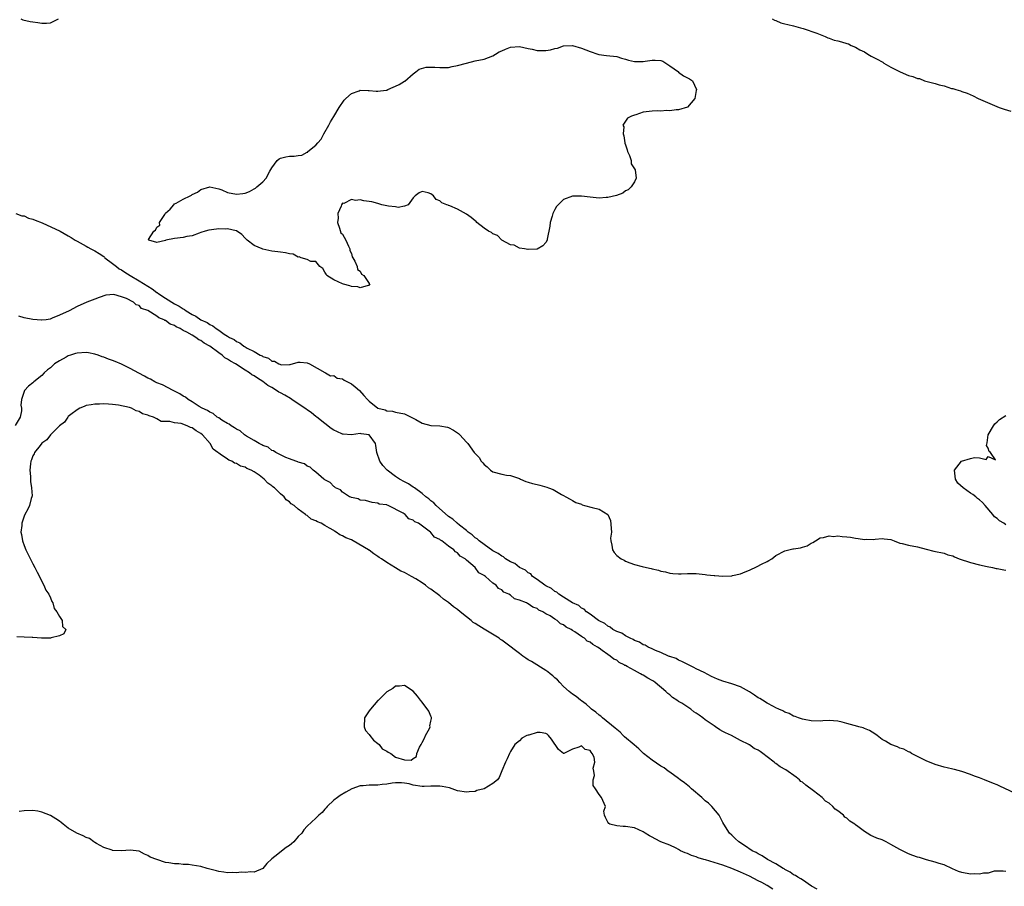
# Model space of a CAD drawing. Units: inches. Extents: x 2565000 to 2568000, y 1557000 to 1560000.
# Drawn here: x 2565654 to 2565877, y 1558957 to 1559153 of the extents above; entities that cross this region are included whole.
import ezdxf

# ---------------------------------------------------------------- set-up
doc = ezdxf.new("R2010")
doc.units = ezdxf.units.IN
doc.header["$MEASUREMENT"] = 0
doc.layers.add('LD25651557_2ft', color=42, linetype='Continuous')

msp = doc.modelspace()

# ---------------------------------------------------------------- linework, layer by layer
at = {"layer": 'LD25651557_2ft'}
for points, elevation in [([(2565654.3, 1559153), (2565654.75, 1559152.75), (2565656.4, 1559152.4), (2565657, 1559152.35), (2565658.14, 1559152.14), (2565659, 1559152.03), (2565660.04, 1559152.04), (2565661, 1559152.1), (2565662.78, 1559153)], 6638), ([(2565824.11, 1559153), (2565824.69, 1559152.69), (2565825, 1559152.61), (2565826.1, 1559152.1), (2565827, 1559151.9), (2565827.69, 1559151.69), (2565829, 1559151.39), (2565830.57, 1559151), (2565830.89, 1559150.89), (2565831.19, 1559150.81), (2565834.25, 1559149.75), (2565836.13, 1559149), (2565836.71, 1559148.71), (2565837, 1559148.67), (2565838.18, 1559148.18), (2565839, 1559148.01), (2565839.81, 1559147.81), (2565841, 1559147.41), (2565841.38, 1559147.38), (2565842.03, 1559147), (2565843, 1559146.59), (2565843.97, 1559146.03), (2565845, 1559145.51), (2565845.79, 1559145), (2565846.56, 1559144.56), (2565847, 1559144.32), (2565847.91, 1559143.91), (2565849, 1559143.25), (2565849.19, 1559143.19), (2565849.43, 1559143), (2565851, 1559142.1), (2565852.93, 1559141.07), (2565854.42, 1559140.42), (2565855, 1559140.21), (2565855.95, 1559139.95), (2565857, 1559139.55), (2565857.48, 1559139.48), (2565858.61, 1559139), (2565859.16, 1559138.84), (2565861, 1559138.39), (2565861.9, 1559138.1), (2565863, 1559137.88), (2565864.71, 1559137.29), (2565865, 1559137.25), (2565865.64, 1559137), (2565866.72, 1559136.72), (2565867, 1559136.6), (2565868.23, 1559136.23), (2565869.6, 1559135.6), (2565870.73, 1559135), (2565875.47, 1559133), (2565876.59, 1559132.59), (2565878.14, 1559132.14)], 6638), ([(2565653.14, 1559109), (2565654.5, 1559108.5), (2565655, 1559108.46), (2565655.98, 1559107.98), (2565657, 1559107.73), (2565657.49, 1559107.49), (2565659.07, 1559106.93), (2565663.15, 1559105), (2565665, 1559103.95), (2565665.62, 1559103.62), (2565666.53, 1559103), (2565667, 1559102.72), (2565669, 1559101.63), (2565669.43, 1559101.43), (2565670.12, 1559101), (2565670.71, 1559100.71), (2565671, 1559100.58), (2565671.99, 1559099.99), (2565673, 1559099.27), (2565673.15, 1559099.15), (2565673.28, 1559099), (2565675, 1559097.73), (2565675.9, 1559097), (2565676.53, 1559096.53), (2565677, 1559096.26), (2565677.77, 1559095.77), (2565678.98, 1559094.98), (2565681, 1559093.82), (2565683, 1559092.55), (2565683.98, 1559091.98), (2565685, 1559091.18), (2565685.12, 1559091.12), (2565685.27, 1559091), (2565687, 1559089.88), (2565689, 1559088.63), (2565690.09, 1559088.09), (2565691, 1559087.43), (2565691.3, 1559087.3), (2565691.67, 1559087), (2565693, 1559086.2), (2565693.83, 1559085.83), (2565694.93, 1559085), (2565696.36, 1559084.36), (2565697, 1559083.89), (2565697.65, 1559083.65), (2565698.43, 1559083), (2565699, 1559082.65), (2565700.23, 1559081.77), (2565701, 1559081.3), (2565701.46, 1559081), (2565702.51, 1559080.51), (2565703, 1559080.05), (2565703.81, 1559079.81), (2565704.7, 1559079), (2565705, 1559078.84), (2565705.43, 1559078.57), (2565707, 1559077.85), (2565708.4, 1559077), (2565708.83, 1559076.83), (2565709, 1559076.69), (2565710.3, 1559076.3), (2565711, 1559075.66), (2565711.6, 1559075.61), (2565712.61, 1559075), (2565713.2, 1559074.8), (2565715, 1559074.87), (2565715.14, 1559074.86), (2565717, 1559075.4), (2565717.41, 1559075.41), (2565719, 1559075.25), (2565719.55, 1559075), (2565723, 1559073.08), (2565723.18, 1559073), (2565724.31, 1559072.31), (2565725, 1559072.39), (2565725.79, 1559071.79), (2565727, 1559071.65), (2565727.36, 1559071.36), (2565729, 1559070.5), (2565729.83, 1559069.83), (2565730.82, 1559069), (2565731.84, 1559067.84), (2565732.68, 1559067), (2565733, 1559066.57), (2565735, 1559065.03), (2565736.63, 1559064.63), (2565737, 1559064.44), (2565738.32, 1559064.32), (2565739, 1559064.11), (2565741, 1559063.7), (2565742.51, 1559063), (2565742.81, 1559062.81), (2565743.58, 1559062.42), (2565745, 1559061.59), (2565747, 1559061.1), (2565749.03, 1559061.03), (2565750.75, 1559060.75), (2565751, 1559060.67), (2565752.06, 1559060.06), (2565753.26, 1559059.26), (2565753.55, 1559059), (2565755, 1559057.35), (2565755.34, 1559057), (2565756.73, 1559055), (2565757.87, 1559053.87), (2565758.38, 1559053), (2565758.69, 1559052.69), (2565759, 1559052.31), (2565759.74, 1559051.74), (2565760.49, 1559051), (2565761, 1559050.66), (2565763, 1559050.13), (2565764.1, 1559049.9), (2565765, 1559049.76), (2565767, 1559049.1), (2565767.26, 1559049), (2565768.47, 1559048.47), (2565769, 1559048.28), (2565769.99, 1559047.99), (2565771, 1559047.76), (2565771.64, 1559047.64), (2565773.18, 1559047.18), (2565773.58, 1559047), (2565774.62, 1559046.62), (2565775, 1559046.38), (2565776.49, 1559045.51), (2565777, 1559045.24), (2565777.5, 1559045), (2565778.46, 1559044.46), (2565779, 1559044.11), (2565779.72, 1559043.72), (2565781, 1559043.31), (2565781.2, 1559043.2), (2565781.73, 1559043), (2565783.47, 1559042.53), (2565785, 1559042.2), (2565786.98, 1559040.98), (2565787.63, 1559039.63), (2565787.79, 1559037), (2565787.6, 1559035.6), (2565787.66, 1559035), (2565787.92, 1559034.08), (2565788.01, 1559033), (2565788.42, 1559032.42), (2565789, 1559031.75), (2565789.97, 1559031), (2565790.66, 1559030.66), (2565791, 1559030.43), (2565791.93, 1559030.07), (2565793, 1559029.7), (2565794.78, 1559029.22), (2565795.72, 1559029), (2565796.78, 1559028.78), (2565797, 1559028.7), (2565798.43, 1559028.43), (2565799, 1559028.18), (2565800.04, 1559028.04), (2565801, 1559027.7), (2565801.67, 1559027.67), (2565803, 1559027.56), (2565803.57, 1559027.57), (2565805, 1559027.67), (2565805.64, 1559027.64), (2565807, 1559027.62), (2565809, 1559027.4), (2565809.38, 1559027.38), (2565811, 1559027.17), (2565811.17, 1559027.17), (2565813, 1559027.04), (2565815, 1559027.13), (2565815.18, 1559027.18), (2565817, 1559027.57), (2565818.01, 1559028.01), (2565819, 1559028.39), (2565820.79, 1559029.21), (2565821.75, 1559029.75), (2565823, 1559030.35), (2565823.42, 1559030.58), (2565824.05, 1559031), (2565825, 1559031.74), (2565827, 1559032.79), (2565827.89, 1559033), (2565828.81, 1559033.19), (2565829, 1559033.25), (2565830.57, 1559033.43), (2565831, 1559033.62), (2565832.09, 1559033.91), (2565833, 1559034.48), (2565833.35, 1559034.65), (2565833.93, 1559035), (2565835, 1559035.71), (2565835.77, 1559035.77), (2565837, 1559036.19), (2565838.03, 1559036.03), (2565839, 1559036.15), (2565839.99, 1559035.99), (2565841, 1559035.95), (2565841.85, 1559035.85), (2565843, 1559035.6), (2565843.57, 1559035.57), (2565845, 1559035.36), (2565845.39, 1559035.39), (2565847, 1559035.36), (2565847.42, 1559035.43), (2565849, 1559035.55), (2565849.5, 1559035.5), (2565851, 1559035.3), (2565851.75, 1559035), (2565853, 1559034.54), (2565853.55, 1559034.45), (2565855, 1559034.05), (2565857, 1559033.68), (2565859, 1559033.11), (2565860.69, 1559032.69), (2565863, 1559032.24), (2565863.9, 1559031.9), (2565865, 1559031.62), (2565865.41, 1559031.41), (2565866.46, 1559031), (2565869, 1559030.15), (2565871, 1559029.63), (2565872.76, 1559029.24), (2565873.94, 1559029), (2565874.81, 1559028.81), (2565875, 1559028.76), (2565876.5, 1559028.5), (2565877, 1559028.39)], 6640), ([(2565879, 1558978), (2565875.6, 1558979.6), (2565875, 1558979.85), (2565874.21, 1558980.21), (2565872.14, 1558981), (2565871, 1558981.45), (2565869.86, 1558981.86), (2565869, 1558982.21), (2565867, 1558982.91), (2565865.38, 1558983.38), (2565865, 1558983.45), (2565863.74, 1558983.74), (2565863, 1558983.89), (2565861, 1558984.47), (2565859, 1558985.29), (2565857, 1558986.3), (2565855.68, 1558987), (2565855.25, 1558987.25), (2565855, 1558987.36), (2565853.93, 1558987.93), (2565853, 1558988.21), (2565852.49, 1558988.49), (2565851, 1558988.97), (2565849.75, 1558989.75), (2565849, 1558990.16), (2565847.86, 1558991), (2565847.38, 1558991.38), (2565846.15, 1558992.15), (2565845, 1558992.65), (2565844.74, 1558992.74), (2565843.76, 1558993), (2565843, 1558993.23), (2565842.72, 1558993.28), (2565841, 1558993.78), (2565839.98, 1558994.02), (2565839, 1558994.29), (2565837, 1558994.45), (2565835.63, 1558994.37), (2565835, 1558994.31), (2565833, 1558994.34), (2565831.38, 1558994.62), (2565831, 1558994.71), (2565830.11, 1558995), (2565829.33, 1558995.33), (2565829, 1558995.42), (2565827.98, 1558995.98), (2565827, 1558996.32), (2565826.58, 1558996.58), (2565825.63, 1558997), (2565825, 1558997.32), (2565824.42, 1558997.58), (2565823, 1558998.37), (2565821.94, 1558999), (2565821.39, 1558999.39), (2565821, 1558999.57), (2565820.15, 1559000.15), (2565819, 1559000.87), (2565817, 1559002.01), (2565815, 1559002.71), (2565813, 1559003.32), (2565811.78, 1559003.78), (2565810.4, 1559004.4), (2565808.75, 1559005.25), (2565807, 1559006.1), (2565806.41, 1559006.41), (2565805.05, 1559007.05), (2565803.73, 1559007.73), (2565803, 1559008.04), (2565802.41, 1559008.41), (2565801, 1559008.87), (2565800.92, 1559008.92), (2565800.68, 1559009), (2565799, 1559009.79), (2565797.74, 1559010.26), (2565797, 1559010.64), (2565796.13, 1559011), (2565795.42, 1559011.42), (2565795, 1559011.54), (2565794.16, 1559012.16), (2565793, 1559012.53), (2565792.74, 1559012.74), (2565792.07, 1559013), (2565791, 1559013.59), (2565790.18, 1559014.18), (2565789, 1559014.56), (2565788.15, 1559015), (2565787.53, 1559015.53), (2565787, 1559015.73), (2565786.34, 1559016.34), (2565785, 1559016.94), (2565784.91, 1559017), (2565783, 1559018.43), (2565782.13, 1559019), (2565781.61, 1559019.61), (2565781, 1559019.83), (2565780.41, 1559020.41), (2565778.99, 1559021.01), (2565777, 1559022.32), (2565775.9, 1559023), (2565775.44, 1559023.44), (2565775, 1559023.6), (2565774.25, 1559024.25), (2565773, 1559024.85), (2565772.76, 1559025), (2565771, 1559026.32), (2565769.99, 1559027), (2565769.57, 1559027.57), (2565769, 1559027.79), (2565768.37, 1559028.37), (2565767.05, 1559029), (2565765.94, 1559029.94), (2565765, 1559030.31), (2565763.87, 1559031), (2565763.39, 1559031.39), (2565763, 1559031.54), (2565762.16, 1559032.16), (2565761, 1559032.78), (2565759, 1559034.18), (2565757.88, 1559035), (2565757.46, 1559035.46), (2565757, 1559035.74), (2565756.35, 1559036.35), (2565755.41, 1559037), (2565755, 1559037.37), (2565753.43, 1559038.57), (2565752.89, 1559039), (2565751.94, 1559039.94), (2565751, 1559040.54), (2565748.17, 1559043), (2565747.62, 1559043.62), (2565747, 1559044.04), (2565746.49, 1559044.49), (2565745.84, 1559045), (2565745, 1559045.73), (2565743.24, 1559047), (2565743.12, 1559047.12), (2565743, 1559047.15), (2565741.93, 1559047.93), (2565741, 1559048.33), (2565739.9, 1559049), (2565739, 1559049.58), (2565737.08, 1559051), (2565736.08, 1559052.08), (2565735.41, 1559053), (2565734.78, 1559055), (2565734.57, 1559056.57), (2565734.47, 1559057), (2565733.02, 1559059.02), (2565731.25, 1559059.25), (2565731, 1559059.27), (2565729, 1559059), (2565727.13, 1559059.13), (2565727, 1559059.15), (2565725.72, 1559059.72), (2565725, 1559060.07), (2565724.43, 1559060.43), (2565723, 1559061.53), (2565721.18, 1559063), (2565721.09, 1559063.09), (2565721, 1559063.14), (2565719.96, 1559063.96), (2565719, 1559064.61), (2565718.76, 1559064.76), (2565718.47, 1559065), (2565717, 1559066.02), (2565715.51, 1559067), (2565715.22, 1559067.22), (2565713.92, 1559067.92), (2565713, 1559068.45), (2565712.61, 1559068.61), (2565712.1, 1559069), (2565711, 1559069.66), (2565710.14, 1559070.14), (2565709.02, 1559071.02), (2565707.77, 1559071.77), (2565707, 1559072.31), (2565706.53, 1559072.53), (2565705.96, 1559073), (2565705, 1559073.59), (2565702.77, 1559075), (2565701.65, 1559075.65), (2565701, 1559076.12), (2565700.4, 1559076.4), (2565699.76, 1559077), (2565699, 1559077.54), (2565697, 1559079.02), (2565695.73, 1559079.73), (2565695, 1559080.28), (2565694.48, 1559080.48), (2565693.84, 1559081), (2565693, 1559081.48), (2565691.8, 1559082.2), (2565691, 1559082.6), (2565690.31, 1559083), (2565689.41, 1559083.41), (2565689, 1559083.7), (2565688.01, 1559084.01), (2565687, 1559084.81), (2565686.84, 1559084.84), (2565686.65, 1559085), (2565685.45, 1559085.45), (2565685, 1559085.82), (2565683, 1559087.06), (2565681.57, 1559087.57), (2565681, 1559088.18), (2565680.33, 1559088.33), (2565679.72, 1559089), (2565678.19, 1559089.81), (2565677, 1559090.15), (2565675.33, 1559090.67), (2565673.45, 1559090.55), (2565671.99, 1559090.01), (2565671, 1559089.62), (2565669.18, 1559089), (2565667, 1559087.97), (2565665.2, 1559087), (2565663, 1559086.03), (2565661.38, 1559085.38), (2565660.87, 1559085.13), (2565660.02, 1559085), (2565659, 1559084.88), (2565658.91, 1559084.91), (2565656.97, 1559085.03), (2565655, 1559085.46), (2565653.84, 1559085.84)], 6642), ([(2565877, 1558960.29), (2565876.41, 1558960.41), (2565874.34, 1558960.34), (2565873, 1558959.95), (2565871.93, 1558959.93), (2565871, 1558959.71), (2565869.79, 1558959.79), (2565869, 1558959.73), (2565867, 1558960.07), (2565866.28, 1558960.28), (2565864.9, 1558960.9), (2565863, 1558961.8), (2565861.89, 1558962.11), (2565861, 1558962.42), (2565859.08, 1558962.92), (2565857.46, 1558963.46), (2565857, 1558963.57), (2565855.95, 1558963.95), (2565855, 1558964.33), (2565854.5, 1558964.5), (2565853.61, 1558965), (2565853, 1558965.29), (2565852.33, 1558965.67), (2565851, 1558966.39), (2565849.95, 1558967), (2565849.32, 1558967.32), (2565849, 1558967.44), (2565847.85, 1558967.85), (2565847, 1558968.23), (2565846.42, 1558968.42), (2565845.61, 1558969), (2565845, 1558969.32), (2565843.53, 1558970.47), (2565843, 1558970.85), (2565842.84, 1558971), (2565841.71, 1558971.71), (2565841, 1558972.37), (2565840.58, 1558972.58), (2565840.26, 1558973), (2565839, 1558974), (2565838.38, 1558974.38), (2565837.9, 1558975), (2565837, 1558975.75), (2565836.23, 1558976.23), (2565835.46, 1558977), (2565833.49, 1558978.51), (2565831.78, 1558979.78), (2565831, 1558980.47), (2565830.66, 1558980.66), (2565830.35, 1558981), (2565829.61, 1558981.61), (2565827.27, 1558983.27), (2565825.97, 1558983.97), (2565825, 1558984.69), (2565824.79, 1558984.79), (2565824.6, 1558985), (2565823, 1558986.2), (2565822.01, 1558987), (2565821.43, 1558987.43), (2565821, 1558987.72), (2565820.11, 1558988.11), (2565819, 1558988.92), (2565818.94, 1558988.94), (2565818.85, 1558989), (2565817, 1558989.89), (2565814.96, 1558991), (2565813.61, 1558991.61), (2565813, 1558991.96), (2565812.29, 1558992.29), (2565811.33, 1558993), (2565811, 1558993.19), (2565810.34, 1558993.66), (2565809, 1558994.57), (2565808.49, 1558995), (2565807.61, 1558995.61), (2565807, 1558996.08), (2565806.42, 1558996.42), (2565805.73, 1558997), (2565803.69, 1558998.31), (2565803, 1558998.72), (2565802.62, 1558999), (2565801.64, 1558999.64), (2565801, 1559000.22), (2565800.53, 1559000.53), (2565800.14, 1559001), (2565797.72, 1559003), (2565797.29, 1559003.29), (2565797, 1559003.49), (2565796.01, 1559004.01), (2565795, 1559004.68), (2565794.76, 1559004.76), (2565794.41, 1559005), (2565793, 1559005.69), (2565791.34, 1559006.66), (2565791, 1559006.82), (2565790.86, 1559006.87), (2565790.7, 1559007), (2565789.56, 1559007.56), (2565789, 1559008.03), (2565788.31, 1559008.31), (2565787.54, 1559009), (2565787, 1559009.32), (2565785.73, 1559010.27), (2565785, 1559010.74), (2565784.69, 1559011), (2565783.57, 1559011.57), (2565783, 1559012.1), (2565782.35, 1559012.35), (2565781.74, 1559013), (2565781.24, 1559013.24), (2565781, 1559013.43), (2565779.55, 1559014.45), (2565779, 1559014.77), (2565778.68, 1559015), (2565777.54, 1559015.54), (2565777, 1559016.04), (2565776.29, 1559016.29), (2565775.55, 1559017), (2565775, 1559017.33), (2565773.95, 1559018.05), (2565773, 1559018.57), (2565772.33, 1559019), (2565771.39, 1559019.39), (2565771, 1559019.76), (2565770.02, 1559020.02), (2565769, 1559020.83), (2565768.85, 1559020.85), (2565768.6, 1559021), (2565767, 1559021.64), (2565765.91, 1559021.91), (2565765, 1559022.76), (2565764.61, 1559023), (2565763.44, 1559023.44), (2565763, 1559023.95), (2565762.27, 1559024.27), (2565761.71, 1559025), (2565761, 1559025.47), (2565759.3, 1559027), (2565759.1, 1559027.1), (2565759, 1559027.22), (2565757.81, 1559027.81), (2565757.01, 1559029), (2565755, 1559030.69), (2565754.7, 1559031), (2565753.57, 1559031.57), (2565753, 1559032.3), (2565752.53, 1559032.53), (2565752.18, 1559033), (2565751, 1559033.82), (2565749.48, 1559035), (2565749.16, 1559035.16), (2565749, 1559035.35), (2565747.83, 1559035.83), (2565747, 1559036.94), (2565746.95, 1559036.95), (2565746.92, 1559037), (2565744.16, 1559039), (2565743.33, 1559039.33), (2565743, 1559039.73), (2565742.01, 1559040.01), (2565741.16, 1559041), (2565740.68, 1559041.32), (2565737.3, 1559043), (2565737.06, 1559043.06), (2565737, 1559043.13), (2565735.3, 1559043.3), (2565735, 1559043.54), (2565733.68, 1559043.68), (2565732.18, 1559044.18), (2565731, 1559044.25), (2565730.54, 1559044.54), (2565729, 1559044.79), (2565728.89, 1559044.89), (2565728.58, 1559045), (2565727, 1559046), (2565726.52, 1559046.52), (2565725.41, 1559047), (2565725.22, 1559047.22), (2565725, 1559047.34), (2565724.24, 1559048.24), (2565723, 1559048.82), (2565722.92, 1559048.92), (2565722.76, 1559049), (2565721, 1559050.55), (2565720.34, 1559051), (2565719.68, 1559051.68), (2565719, 1559051.91), (2565718.43, 1559052.43), (2565717, 1559052.78), (2565716.88, 1559052.88), (2565716.44, 1559053), (2565715, 1559053.6), (2565714.16, 1559053.84), (2565713, 1559054.45), (2565711.89, 1559055), (2565711.39, 1559055.39), (2565711, 1559055.46), (2565710.17, 1559056.17), (2565709, 1559056.56), (2565708.75, 1559056.75), (2565708.19, 1559057), (2565707, 1559057.74), (2565705.31, 1559058.69), (2565704.83, 1559059), (2565703.89, 1559059.89), (2565703, 1559060.25), (2565702.6, 1559060.6), (2565701.81, 1559061), (2565701.4, 1559061.4), (2565701, 1559061.53), (2565699.68, 1559062.32), (2565699, 1559062.8), (2565698.68, 1559063), (2565697.79, 1559063.79), (2565697, 1559064.08), (2565696.47, 1559064.47), (2565695.28, 1559065), (2565694.59, 1559065.41), (2565693, 1559066.46), (2565692.11, 1559067), (2565691.51, 1559067.51), (2565691, 1559067.74), (2565690.24, 1559068.24), (2565688.7, 1559069), (2565686.26, 1559070.26), (2565685, 1559070.77), (2565684.55, 1559071), (2565683.57, 1559071.57), (2565683, 1559071.81), (2565682.23, 1559072.23), (2565680.91, 1559072.91), (2565679, 1559073.95), (2565677, 1559074.92), (2565675.56, 1559075.56), (2565675, 1559075.79), (2565674.09, 1559076.09), (2565673, 1559076.56), (2565672.65, 1559076.65), (2565671.74, 1559077), (2565671, 1559077.25), (2565669.53, 1559077.53), (2565669, 1559077.61), (2565667, 1559077.48), (2565666.62, 1559077.38), (2565665.48, 1559077), (2565665, 1559076.82), (2565664.54, 1559076.54), (2565663, 1559075.69), (2565661.91, 1559075), (2565661.41, 1559074.59), (2565661, 1559074.14), (2565660.3, 1559073.7), (2565659.54, 1559073), (2565659, 1559072.42), (2565657.23, 1559071), (2565657.11, 1559070.89), (2565657, 1559070.75), (2565655.98, 1559070.02), (2565655.1, 1559069), (2565655, 1559068.75), (2565654.39, 1559067), (2565654.29, 1559065.71), (2565654.43, 1559065), (2565654.42, 1559064.42), (2565654.08, 1559063), (2565653, 1559061.08)], 6644), ([(2565834.3, 1558956.3), (2565833.07, 1558957), (2565831, 1558958.39), (2565830.64, 1558958.64), (2565829.92, 1558959), (2565829.39, 1558959.39), (2565829, 1558959.58), (2565828.18, 1558960.18), (2565827, 1558960.78), (2565826.87, 1558960.87), (2565826.62, 1558961), (2565825, 1558962.01), (2565823.12, 1558963), (2565821.87, 1558963.87), (2565821, 1558964.28), (2565820.56, 1558964.56), (2565819.6, 1558965), (2565817.86, 1558966.14), (2565816.58, 1558967), (2565815.78, 1558967.78), (2565815, 1558968.5), (2565814.51, 1558969), (2565813.2, 1558971), (2565813, 1558971.34), (2565812.13, 1558973), (2565810.52, 1558975), (2565809.73, 1558975.73), (2565809, 1558976.29), (2565808.24, 1558977), (2565805.9, 1558979), (2565805.45, 1558979.45), (2565804.31, 1558980.31), (2565803.37, 1558981), (2565803, 1558981.3), (2565801, 1558982.75), (2565800.64, 1558983), (2565799.71, 1558983.71), (2565799, 1558984.13), (2565797, 1558985.45), (2565795.09, 1558987), (2565794, 1558988), (2565792.91, 1558988.91), (2565790.76, 1558990.76), (2565790.49, 1558991), (2565789.76, 1558991.76), (2565789, 1558992.36), (2565788.68, 1558992.68), (2565785.79, 1558995), (2565785.4, 1558995.39), (2565785, 1558995.64), (2565784.29, 1558996.29), (2565783.3, 1558997), (2565783, 1558997.26), (2565782.1, 1558998.1), (2565781, 1558998.84), (2565780.79, 1558999), (2565779.84, 1558999.84), (2565779, 1559000.39), (2565778.21, 1559001), (2565777, 1559002.13), (2565776.11, 1559003), (2565775.59, 1559003.59), (2565775, 1559004.09), (2565774.54, 1559004.54), (2565773.98, 1559005), (2565773.46, 1559005.46), (2565773, 1559005.72), (2565769.76, 1559007.76), (2565769, 1559008.17), (2565768.48, 1559008.48), (2565767.8, 1559009), (2565767, 1559009.55), (2565763.92, 1559011.92), (2565763, 1559012.57), (2565762.73, 1559012.73), (2565762.4, 1559013), (2565759.06, 1559015.06), (2565757.79, 1559015.79), (2565757, 1559016.33), (2565756.56, 1559016.56), (2565756.08, 1559017), (2565755, 1559017.83), (2565753.58, 1559019), (2565753, 1559019.5), (2565752.11, 1559020.11), (2565751, 1559021.1), (2565749.87, 1559021.87), (2565749, 1559022.59), (2565747, 1559024.1), (2565746.44, 1559024.44), (2565745.77, 1559025), (2565745, 1559025.52), (2565743.59, 1559026.41), (2565742.59, 1559027), (2565741.54, 1559027.54), (2565741, 1559027.86), (2565740.19, 1559028.19), (2565739, 1559028.96), (2565737, 1559030.13), (2565735.78, 1559031), (2565735.3, 1559031.3), (2565735, 1559031.52), (2565734.06, 1559032.06), (2565733, 1559032.92), (2565732.95, 1559032.95), (2565732.88, 1559033), (2565729.43, 1559035), (2565729, 1559035.23), (2565727.72, 1559035.72), (2565727, 1559036.19), (2565726.38, 1559036.38), (2565725.6, 1559037), (2565725.19, 1559037.19), (2565725, 1559037.33), (2565724.08, 1559037.92), (2565723, 1559038.5), (2565722.14, 1559039), (2565721.34, 1559039.34), (2565721, 1559039.58), (2565719.92, 1559039.92), (2565719, 1559040.76), (2565718.81, 1559040.81), (2565718.65, 1559041), (2565717, 1559042.17), (2565716.08, 1559043), (2565715.41, 1559043.41), (2565715, 1559043.88), (2565714.29, 1559044.29), (2565713.84, 1559045), (2565713, 1559045.65), (2565711.61, 1559047), (2565711.25, 1559047.25), (2565711, 1559047.48), (2565710.1, 1559048.1), (2565709.31, 1559049), (2565708.14, 1559049.86), (2565707, 1559050.63), (2565706.33, 1559051), (2565705.4, 1559051.4), (2565705, 1559051.66), (2565703.92, 1559051.92), (2565703, 1559052.53), (2565702.59, 1559052.59), (2565702, 1559053), (2565701.26, 1559053.26), (2565701, 1559053.47), (2565699.35, 1559054.65), (2565699, 1559054.84), (2565698.83, 1559055), (2565697.72, 1559055.72), (2565697.05, 1559057), (2565695.35, 1559059), (2565695, 1559059.28), (2565693.9, 1559059.9), (2565693, 1559060.55), (2565692.62, 1559060.62), (2565691.86, 1559061), (2565690.48, 1559061.52), (2565689, 1559061.68), (2565687.98, 1559062.02), (2565687, 1559061.97), (2565686.01, 1559062.01), (2565685, 1559062.64), (2565684.23, 1559063), (2565683.25, 1559063.25), (2565683, 1559063.43), (2565681.74, 1559063.74), (2565681, 1559064.25), (2565680.38, 1559064.38), (2565679.27, 1559065), (2565678.87, 1559065.13), (2565676.32, 1559065.68), (2565675, 1559065.87), (2565674.09, 1559065.91), (2565673, 1559065.99), (2565672.06, 1559065.94), (2565671, 1559065.92), (2565670.2, 1559065.8), (2565669, 1559065.59), (2565668.6, 1559065.4), (2565667.64, 1559065), (2565667, 1559064.65), (2565665.55, 1559063.55), (2565665, 1559063.11), (2565664.89, 1559063), (2565664.14, 1559061.86), (2565663.02, 1559061), (2565661, 1559058.98), (2565660.18, 1559057.82), (2565659, 1559057.09), (2565658.6, 1559056.6), (2565657.39, 1559055), (2565657.28, 1559054.72), (2565657, 1559054.26), (2565656.66, 1559053.34), (2565656.5, 1559053), (2565656.42, 1559052.42), (2565656.29, 1559051), (2565656.43, 1559049.57), (2565656.44, 1559048.44), (2565656.71, 1559047), (2565656.81, 1559045.19), (2565656.77, 1559045), (2565656.62, 1559044.62), (2565656.23, 1559043), (2565655.85, 1559042.15), (2565655.18, 1559041), (2565655, 1559040.59), (2565654.48, 1559039), (2565654.47, 1559038.47), (2565654.3, 1559037), (2565654.43, 1559036.43), (2565654.61, 1559035), (2565655, 1559033.95), (2565655.39, 1559033), (2565655.94, 1559031.94), (2565657, 1559029.82), (2565657.46, 1559029), (2565657.93, 1559027.93), (2565658.46, 1559027), (2565659, 1559025.84), (2565659.48, 1559025), (2565659.9, 1559023.9), (2565660.58, 1559023), (2565661, 1559022.14), (2565661.3, 1559021.3), (2565661.49, 1559021), (2565661.77, 1559019.77), (2565662.4, 1559019), (2565663, 1559017.92), (2565663.59, 1559017), (2565663.69, 1559015.69), (2565664.41, 1559015), (2565664, 1559014), (2565663, 1559013.55), (2565661.1, 1559013.1), (2565660.95, 1559013.05), (2565658.93, 1559013.07), (2565657, 1559013.22), (2565656.8, 1559013.2), (2565655, 1559013.26), (2565653.35, 1559013.35)], 6646), ([(2565877, 1559038.63), (2565876.55, 1559039), (2565875.58, 1559039.58), (2565875, 1559040.11), (2565874.42, 1559040.42), (2565874.06, 1559041), (2565872.3, 1559043), (2565871.68, 1559043.68), (2565871, 1559044.29), (2565870.59, 1559044.59), (2565870.22, 1559045), (2565869.53, 1559045.53), (2565869, 1559045.8), (2565867.35, 1559047), (2565866.09, 1559048.09), (2565865.6, 1559049), (2565865.38, 1559051), (2565866.96, 1559053.04), (2565869, 1559053.67), (2565869.88, 1559053.88), (2565871, 1559053.81), (2565872.56, 1559053.44), (2565873, 1559054.06), (2565874.65, 1559053.35), (2565873.54, 1559055), (2565873.19, 1559055.19), (2565873, 1559055.99), (2565872.6, 1559056.6), (2565872.79, 1559057.21), (2565872.98, 1559059), (2565874.16, 1559061), (2565874.5, 1559061.5), (2565875, 1559061.95), (2565875.58, 1559062.42), (2565877, 1559063.38)], 6640), ([(2565824.31, 1558956.31), (2565823, 1558957.1), (2565821.78, 1558957.78), (2565821, 1558958.21), (2565819, 1558959.22), (2565817, 1558960.12), (2565815, 1558960.95), (2565813, 1558961.73), (2565811, 1558962.37), (2565809.1, 1558962.9), (2565808.68, 1558963), (2565807.39, 1558963.39), (2565807, 1558963.59), (2565805.91, 1558963.91), (2565805, 1558964.37), (2565804.5, 1558964.5), (2565803.43, 1558965), (2565803, 1558965.28), (2565802.43, 1558965.57), (2565801, 1558966.25), (2565798.99, 1558967), (2565797.68, 1558967.68), (2565797, 1558968.09), (2565796.38, 1558968.38), (2565795.41, 1558969), (2565795, 1558969.3), (2565793, 1558970.15), (2565791, 1558970.46), (2565790.49, 1558970.49), (2565789, 1558970.65), (2565787.47, 1558971), (2565787.18, 1558971.18), (2565787, 1558971.45), (2565786.47, 1558972.47), (2565786.27, 1558973), (2565786.1, 1558973.9), (2565786.43, 1558975), (2565785.58, 1558977), (2565785, 1558977.71), (2565784.19, 1558979), (2565783.7, 1558979.7), (2565783.65, 1558981), (2565783.97, 1558982.03), (2565783.84, 1558983), (2565783.68, 1558983.68), (2565784.04, 1558985), (2565783.87, 1558986.13), (2565783.47, 1558987), (2565783.24, 1558987.24), (2565783, 1558987.61), (2565781.9, 1558987.9), (2565781, 1558988.73), (2565780.41, 1558988.41), (2565779, 1558987.98), (2565777.01, 1558987), (2565777, 1558986.98), (2565775.85, 1558987.85), (2565775.1, 1558989), (2565775, 1558989.1), (2565774.22, 1558990.22), (2565773.61, 1558991), (2565773.3, 1558991.3), (2565773, 1558991.49), (2565771.68, 1558991.68), (2565771, 1558991.7), (2565769.14, 1558991.14), (2565769, 1558991.13), (2565768.65, 1558991), (2565767.54, 1558990.46), (2565767, 1558989.84), (2565765.99, 1558989), (2565765, 1558987.4), (2565764.78, 1558987), (2565764.23, 1558985.77), (2565763.85, 1558985), (2565763.02, 1558983.02), (2565762.45, 1558981.55), (2565762.02, 1558981), (2565761, 1558980.17), (2565759, 1558978.99), (2565757.39, 1558978.61), (2565757, 1558978.4), (2565755.67, 1558978.33), (2565755, 1558978.26), (2565753, 1558978.56), (2565751.81, 1558979), (2565751.18, 1558979.18), (2565749.52, 1558979.52), (2565749, 1558979.58), (2565747, 1558979.62), (2565745.49, 1558979.49), (2565745, 1558979.51), (2565743, 1558979.79), (2565742.08, 1558980.08), (2565741, 1558980.23), (2565740.34, 1558980.34), (2565739, 1558980.32), (2565738.26, 1558980.26), (2565737, 1558980.03), (2565735.98, 1558979.98), (2565735, 1558979.84), (2565733, 1558979.83), (2565731.65, 1558979.65), (2565731, 1558979.65), (2565729.11, 1558979), (2565727.76, 1558978.24), (2565726.5, 1558977.5), (2565725.85, 1558977), (2565725, 1558976.39), (2565723.56, 1558975), (2565723.33, 1558974.67), (2565723, 1558974.35), (2565722.39, 1558973.61), (2565721.68, 1558973), (2565721, 1558972.32), (2565719, 1558970.56), (2565718.26, 1558969.74), (2565717.8, 1558969), (2565717, 1558968.2), (2565715.98, 1558967), (2565715.47, 1558966.53), (2565715, 1558966.17), (2565714.24, 1558965.76), (2565711.72, 1558963.72), (2565711, 1558963.2), (2565709.86, 1558962.14), (2565709, 1558960.99), (2565707, 1558960.18), (2565706.26, 1558960.26), (2565705, 1558960.07), (2565704.12, 1558960.12), (2565703, 1558959.99), (2565702.04, 1558960.04), (2565701, 1558960), (2565700.17, 1558960.17), (2565699, 1558960.29), (2565698.47, 1558960.47), (2565697, 1558960.83), (2565696.37, 1558961), (2565695, 1558961.41), (2565693, 1558961.76), (2565692.15, 1558961.85), (2565691, 1558961.91), (2565690, 1558962), (2565689, 1558962.01), (2565687.75, 1558962.25), (2565687, 1558962.35), (2565685, 1558962.99), (2565683.54, 1558963.54), (2565683, 1558963.95), (2565682.22, 1558964.22), (2565681, 1558964.86), (2565679, 1558965.1), (2565677, 1558964.94), (2565675, 1558965.08), (2565674.89, 1558965.11), (2565673, 1558965.75), (2565671.36, 1558966.64), (2565671, 1558966.86), (2565670.92, 1558966.92), (2565670.78, 1558967), (2565669.76, 1558967.76), (2565669, 1558968), (2565668.37, 1558968.37), (2565666.95, 1558968.95), (2565665, 1558970.11), (2565663.85, 1558971), (2565663.39, 1558971.39), (2565663, 1558971.67), (2565662.19, 1558972.19), (2565661, 1558972.94), (2565659, 1558973.69), (2565658.1, 1558973.9), (2565657, 1558974.09), (2565655, 1558974), (2565653.86, 1558973.86)], 6648)]:
    msp.add_lwpolyline(points, dxfattribs=dict(at, elevation=elevation))
for points, elevation in [([(2565695, 1559104.69), (2565694.57, 1559104.57), (2565693, 1559103.95), (2565691.8, 1559103.8), (2565691, 1559103.57), (2565689, 1559103.36), (2565687.02, 1559102.98), (2565686.94, 1559102.94), (2565685, 1559102.42), (2565683.2, 1559103), (2565683.12, 1559103.12), (2565684.32, 1559105), (2565684.73, 1559105.27), (2565685, 1559105.89), (2565685.66, 1559106.34), (2565685.65, 1559107), (2565686.79, 1559108.79), (2565687, 1559109.09), (2565688.01, 1559109.99), (2565688.84, 1559111), (2565689, 1559111.16), (2565689.38, 1559111.38), (2565691, 1559112.26), (2565692.54, 1559113), (2565692.84, 1559113.16), (2565693, 1559113.28), (2565694.2, 1559113.8), (2565695, 1559114.42), (2565697, 1559115.04), (2565699, 1559114.55), (2565699.68, 1559114.32), (2565701, 1559113.77), (2565703, 1559113.36), (2565704.46, 1559113.54), (2565705, 1559113.64), (2565706, 1559114), (2565707, 1559114.58), (2565707.29, 1559114.71), (2565707.59, 1559115), (2565709, 1559116.17), (2565709.75, 1559117), (2565710.57, 1559118.57), (2565711, 1559119.33), (2565712.24, 1559121), (2565712.66, 1559121.34), (2565713, 1559121.53), (2565714.18, 1559121.82), (2565715, 1559121.98), (2565716.04, 1559121.96), (2565717, 1559122.1), (2565717.82, 1559122.18), (2565719, 1559122.84), (2565719.12, 1559122.88), (2565719.17, 1559123), (2565721, 1559124.44), (2565721.39, 1559125), (2565722.19, 1559125.81), (2565722.79, 1559127), (2565723.93, 1559129), (2565724.28, 1559129.72), (2565725.05, 1559130.96), (2565726.26, 1559133), (2565727.39, 1559134.61), (2565727.78, 1559135), (2565729, 1559136.1), (2565730.74, 1559136.74), (2565731, 1559136.86), (2565732.79, 1559136.79), (2565733, 1559136.82), (2565734.63, 1559136.63), (2565735, 1559136.66), (2565736.88, 1559136.88), (2565737, 1559136.9), (2565737.26, 1559137), (2565738.45, 1559137.55), (2565739, 1559137.78), (2565739.83, 1559138.17), (2565741, 1559138.88), (2565741.08, 1559138.92), (2565743, 1559140.6), (2565743.54, 1559141), (2565744.34, 1559141.66), (2565745.92, 1559142.08), (2565747.9, 1559142.1), (2565749, 1559141.98), (2565749.97, 1559141.97), (2565751, 1559142.02), (2565751.77, 1559142.23), (2565753, 1559142.44), (2565755, 1559142.99), (2565757, 1559143.49), (2565759, 1559143.92), (2565761, 1559144.65), (2565761.59, 1559145), (2565762.45, 1559145.55), (2565763, 1559145.76), (2565763.83, 1559146.17), (2565765, 1559146.58), (2565767, 1559146.76), (2565769, 1559146.31), (2565769.85, 1559146.15), (2565771, 1559145.87), (2565773, 1559145.88), (2565774, 1559146), (2565775, 1559146.3), (2565775.62, 1559146.38), (2565777, 1559146.89), (2565779, 1559146.97), (2565781, 1559146.41), (2565781.98, 1559146.02), (2565783, 1559145.59), (2565784.73, 1559145), (2565784.92, 1559144.92), (2565786.68, 1559144.68), (2565789, 1559144.51), (2565790.1, 1559144.1), (2565791, 1559143.91), (2565791.65, 1559143.65), (2565793, 1559143.36), (2565795, 1559143.33), (2565795.43, 1559143.43), (2565797, 1559143.64), (2565797.68, 1559143.68), (2565799, 1559143.58), (2565799.43, 1559143.43), (2565801, 1559142.38), (2565802.96, 1559141), (2565802.97, 1559140.97), (2565804.09, 1559140.09), (2565805, 1559139.68), (2565805.43, 1559139.43), (2565806.11, 1559139), (2565807.03, 1559137), (2565807, 1559136.77), (2565806.63, 1559135), (2565804.98, 1559133.02), (2565803, 1559132.44), (2565802.44, 1559132.44), (2565801, 1559132.21), (2565800.25, 1559132.25), (2565799, 1559132.16), (2565798.21, 1559132.21), (2565797, 1559132.17), (2565795, 1559131.88), (2565793.32, 1559131.32), (2565793, 1559131.23), (2565792.36, 1559131), (2565791.43, 1559130.57), (2565791, 1559129.87), (2565790.41, 1559129), (2565790.6, 1559128.6), (2565790.42, 1559127), (2565790.57, 1559126.57), (2565790.83, 1559125), (2565790.87, 1559124.87), (2565791, 1559124.56), (2565791.38, 1559123.38), (2565791.46, 1559123), (2565791.86, 1559122.15), (2565792.24, 1559121), (2565792.26, 1559120.26), (2565793.16, 1559118.84), (2565793.43, 1559117), (2565793, 1559116.18), (2565792.29, 1559115), (2565791.61, 1559114.39), (2565791, 1559114.12), (2565790.36, 1559113.64), (2565788.96, 1559113.04), (2565787, 1559112.6), (2565786.6, 1559112.6), (2565785, 1559112.51), (2565783, 1559112.69), (2565781, 1559112.96), (2565779, 1559112.96), (2565777, 1559112.18), (2565775.4, 1559110.6), (2565775, 1559109.88), (2565774.56, 1559109), (2565774.38, 1559108.38), (2565773.93, 1559107), (2565773.85, 1559106.15), (2565773.24, 1559103.24), (2565773.24, 1559103), (2565773, 1559102.46), (2565772.33, 1559101.67), (2565771, 1559100.98), (2565769, 1559100.86), (2565768.9, 1559100.9), (2565768.16, 1559101), (2565767, 1559101.19), (2565765.84, 1559101.84), (2565765, 1559101.94), (2565763.02, 1559102.98), (2565762.04, 1559104.04), (2565761, 1559104.4), (2565760.69, 1559104.69), (2565759.99, 1559105), (2565759, 1559105.73), (2565757.4, 1559107), (2565757.2, 1559107.2), (2565757, 1559107.33), (2565756.1, 1559108.1), (2565755, 1559108.87), (2565753, 1559109.98), (2565751.23, 1559110.77), (2565751, 1559110.85), (2565750.86, 1559110.86), (2565750.62, 1559111), (2565749.44, 1559111.44), (2565749, 1559111.86), (2565748.16, 1559112.16), (2565747.56, 1559113), (2565747, 1559113.42), (2565746.35, 1559113.65), (2565745, 1559114.01), (2565744.31, 1559113.69), (2565743.41, 1559113), (2565743, 1559112.55), (2565741.86, 1559111), (2565741, 1559110.68), (2565739.62, 1559110.38), (2565739, 1559110.48), (2565737.36, 1559110.64), (2565735.89, 1559111), (2565735.22, 1559111.22), (2565735, 1559111.23), (2565733.62, 1559111.62), (2565733, 1559111.75), (2565731.85, 1559111.85), (2565731, 1559112.08), (2565729.92, 1559111.92), (2565729, 1559112.17), (2565727.3, 1559111.3), (2565727, 1559111.31), (2565726.75, 1559111), (2565726.68, 1559110.68), (2565725.94, 1559109), (2565725.98, 1559107.98), (2565725.83, 1559107), (2565726.31, 1559105.69), (2565726.64, 1559104.64), (2565727, 1559104.3), (2565727.72, 1559103), (2565728.37, 1559101.63), (2565728.62, 1559101), (2565728.66, 1559100.66), (2565729, 1559099.97), (2565729.2, 1559099.2), (2565729.3, 1559099), (2565729.8, 1559098.2), (2565730.31, 1559097), (2565730.35, 1559096.35), (2565731, 1559095.94), (2565731.31, 1559095.31), (2565731.8, 1559095), (2565733, 1559093.19), (2565733.06, 1559093.06), (2565733.16, 1559093), (2565733, 1559092.7), (2565732.77, 1559092.77), (2565731, 1559092.2), (2565730.46, 1559092.46), (2565729, 1559092.54), (2565728.68, 1559092.68), (2565727.25, 1559093), (2565727, 1559093.08), (2565725, 1559093.98), (2565723.49, 1559095), (2565723.27, 1559095.27), (2565723, 1559095.73), (2565722.57, 1559096.57), (2565721.9, 1559097), (2565721, 1559098.19), (2565719.81, 1559098.19), (2565719, 1559098.64), (2565717.66, 1559099), (2565717.19, 1559099.19), (2565717, 1559099.16), (2565715.82, 1559099.82), (2565715, 1559099.88), (2565714.13, 1559100.13), (2565713, 1559100.24), (2565712.34, 1559100.34), (2565711, 1559100.47), (2565709, 1559100.93), (2565708.8, 1559101), (2565707, 1559101.81), (2565705.43, 1559103), (2565705.22, 1559103.22), (2565705, 1559103.41), (2565704.27, 1559104.27), (2565703, 1559105.06), (2565702.94, 1559105.06), (2565701, 1559105.54), (2565700.51, 1559105.49), (2565699, 1559105.52), (2565698.52, 1559105.48), (2565696.76, 1559105.24), (2565695.95, 1559105)], 6638), ([(2565747.1, 1558994.9), (2565747.15, 1558995), (2565747.13, 1558995.13), (2565747, 1558995.39), (2565746.53, 1558996.53), (2565745, 1558998.55), (2565744.64, 1558999), (2565743.95, 1558999.95), (2565743, 1559001.07), (2565741, 1559002.35), (2565739.85, 1559002.15), (2565739, 1559002.21), (2565738.35, 1559001.65), (2565737, 1559000.91), (2565735.05, 1558998.95), (2565735, 1558998.91), (2565733.3, 1558997), (2565733, 1558996.61), (2565731.96, 1558995), (2565731.87, 1558993), (2565732.2, 1558992.2), (2565733, 1558991.29), (2565733.2, 1558991), (2565733.99, 1558989.99), (2565735, 1558989.25), (2565735.26, 1558989), (2565736, 1558988), (2565737, 1558987.49), (2565737.29, 1558987.29), (2565737.91, 1558987), (2565739, 1558986.17), (2565741, 1558985.51), (2565742.51, 1558985.49), (2565743, 1558985.82), (2565743.73, 1558986.27), (2565743.79, 1558987), (2565744.43, 1558988.43), (2565744.79, 1558989), (2565745, 1558989.42), (2565745.55, 1558990.45), (2565745.79, 1558991), (2565746.64, 1558992.64), (2565746.79, 1558993), (2565746.76, 1558993.24), (2565747, 1558994.31)], 6648)]:
    msp.add_lwpolyline(points, close=True, dxfattribs=dict(at, elevation=elevation))

doc.saveas('drawing.dxf')
